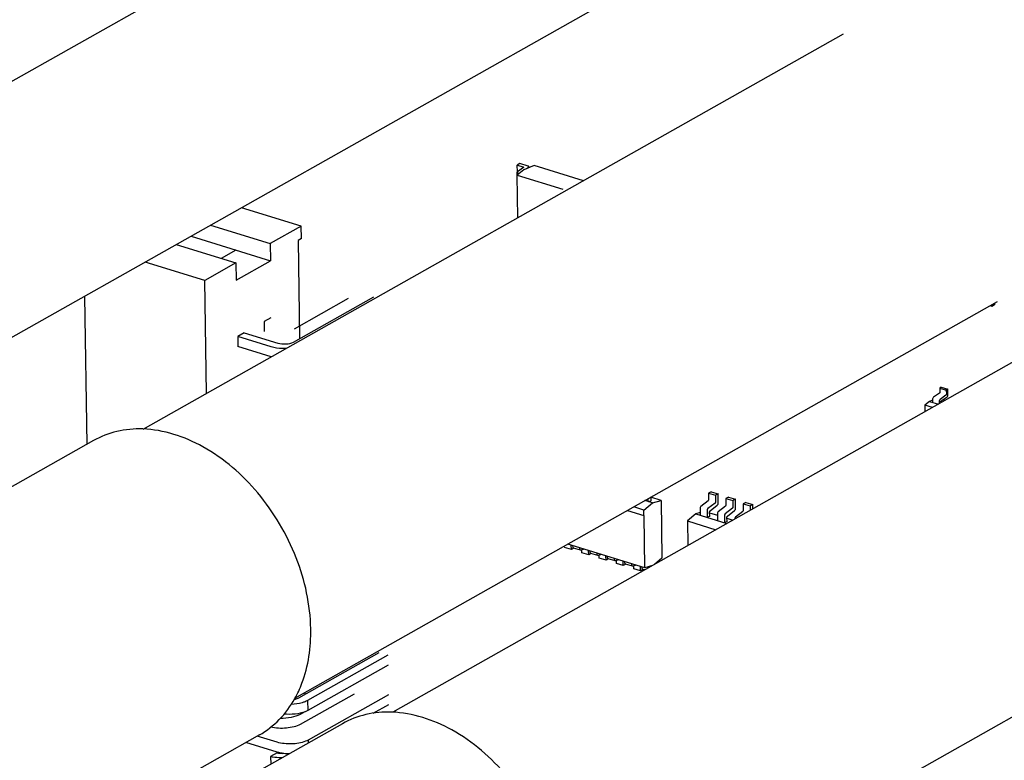
# Paper-space layout '177R0352_4_3' of a CAD drawing. Units: millimetres. Extents: x 0 to 864, y 0 to 559.
# Drawn here: x 656 to 665, y 427 to 434 of the extents above; entities that cross this region are included whole.
import ezdxf

# ---------------------------------------------------------------- set-up
doc = ezdxf.new("R2010")
doc.units = ezdxf.units.MM
doc.header["$LTSCALE"] = 47.498
doc.layers.get('0').update_dxf_attribs({"linetype": 'CONTINUOUS'})
for name, color, linetype in [('DATUM', 7, 'CONTINUOUS'), ('ECAD_I_SO14-SO14_1_27_H2_0', 7, 'CONTINUOUS'), ('ECAD_I_SO8-SO8_1_27__H2_0', 7, 'CONTINUOUS'), ('ECAD_I_SOT23-5-021207____H1_5', 7, 'CONTINUOUS'), ('ECAD_KM24_2H254-PIP_______H9_3', 7, 'CONTINUOUS')]:
    doc.layers.add(name, color=color, linetype=linetype)

psp = doc.layouts.new('177R0352_4_3')

# ---------------------------------------------------------------- linework, layer by layer
at = {"color": 7, "linetype": 'CONTINUOUS'}
for p, q in [((659.723, 435.231), (653.3331, 431.6273)), ((662.0735, 434.3179), (654.2919, 429.9293)), ((663.2892, 433.5523), (657.1635, 430.0975)), ((664.6361, 431.2121), (658.4895, 427.7456)), ((665.4383, 431.0607), (659.3489, 427.6263)), ((666.2377, 428.4117), (660.6671, 425.27))]:
    psp.add_line(p, q, dxfattribs=at)
at = {"layer": 'DATUM', "color": 7, "linetype": 'CONTINUOUS'}
for p, q in [((656.7305, 429.9997), (654.279, 428.617)), ((658.908, 427.5241), (656.4565, 426.1415)), ((658.1821, 427.4258), (656.0988, 426.2509))]:
    psp.add_line(p, q, dxfattribs=at)
for points, knots in [([(657.1628, 430.1008), (657.0867, 430.1034), (656.9359, 430.0903), (656.7943, 430.0357), (656.7305, 429.9997)], [0, 0, 0, 0, 0.509204, 1, 1, 1, 1]), ([(658.6315, 428.3533), (658.6281, 428.5645), (658.557, 428.8874), (658.3667, 429.2766), (658.1177, 429.6286), (657.733, 429.9655), (657.3454, 430.0945), (657.1628, 430.1008)], [0, 0, 0, 0, 0.256467, 0.390855, 0.524807, 0.778089, 1, 1, 1, 1]), ([(658.4921, 427.7431), (658.5162, 427.7863), (658.6043, 427.9777), (658.6342, 428.1928), (658.6315, 428.3533)], [0, 0, 0, 0, 0.235401, 1, 1, 1, 1]), ([(658.1821, 427.4258), (658.2459, 427.4618), (658.3658, 427.5547), (658.455, 427.6768), (658.4921, 427.7431)], [0, 0, 0, 0, 0.490808, 1, 1, 1, 1]), ([(659.3403, 427.6252), (659.2643, 427.6278), (659.1135, 427.6147), (658.9719, 427.5601), (658.908, 427.5241)], [0, 0, 0, 0, 0.509204, 1, 1, 1, 1]), ([(660.8091, 425.8778), (660.8056, 426.0889), (660.7345, 426.4118), (660.5442, 426.801), (660.2952, 427.1531), (659.9106, 427.49), (659.5229, 427.6189), (659.3403, 427.6252)], [0, 0, 0, 0, 0.256467, 0.390855, 0.524807, 0.778089, 1, 1, 1, 1])]:
    psp.add_open_spline(points, degree=3, knots=knots, dxfattribs=at)
at = {"layer": 'ECAD_I_SO14-SO14_1_27_H2_0', "color": 7, "linetype": 'CONTINUOUS'}
for p, q in [((660.494, 432.3678), (660.4364, 432.3202)), ((660.461, 432.4211), (660.4383, 432.4083)), ((660.4392, 432.3493), (660.4383, 432.4083)), ((660.4383, 432.4083), (660.4893, 432.3926)), ((660.4913, 432.3886), (660.4397, 432.3493)), ((660.5327, 432.399), (660.461, 432.4211)), ((660.4922, 432.3902), (660.4913, 432.3886)), ((660.5863, 432.4048), (660.494, 432.3678)), ((660.52, 432.3782), (660.5367, 432.391)), ((660.5388, 432.3858), (660.5387, 432.3941)), ((661.0187, 432.2717), (660.5863, 432.4048)), ((660.442, 431.9465), (660.4364, 432.3202)), ((660.4364, 432.3202), (660.8372, 432.1969)), ((660.4382, 432.3217), (660.4378, 432.3462)), ((660.4397, 432.3493), (660.439, 432.3488)), ((660.4437, 432.3413), (660.4569, 432.3372)), ((660.8372, 432.1969), (660.8363, 432.1964)), ((662.1331, 429.5523), (662.1104, 429.5395)), ((662.1104, 429.5395), (662.1113, 429.4814)), ((662.1104, 429.5395), (662.1713, 429.5208)), ((662.1331, 429.5523), (662.194, 429.5336)), ((662.194, 429.5336), (662.1713, 429.5208)), ((662.1952, 429.4518), (662.194, 429.5336)), ((661.5458, 429.3921), (661.6204, 429.4541)), ((661.6204, 429.4541), (661.5548, 429.4743)), ((661.5834, 429.4655), (661.5831, 429.4902)), ((661.5834, 429.4655), (661.6062, 429.4723)), ((661.6058, 429.5031), (661.6062, 429.4723)), ((661.6957, 429.4766), (661.6072, 429.5038)), ((661.6204, 429.4541), (661.6957, 429.4766)), ((661.6957, 429.4766), (661.7033, 428.9718)), ((662.1075, 429.4724), (662.0444, 429.4234)), ((662.1683, 429.4537), (662.1053, 429.4047)), ((662.1713, 429.5208), (662.1721, 429.4626)), ((662.2847, 429.5057), (662.2619, 429.4929)), ((662.2619, 429.4929), (662.2628, 429.4347)), ((662.2619, 429.4929), (662.3228, 429.4742)), ((662.2847, 429.5057), (662.3455, 429.487)), ((662.3455, 429.487), (662.3228, 429.4742)), ((662.3228, 429.4742), (662.3237, 429.416)), ((662.3467, 429.4052), (662.3455, 429.487)), ((662.4362, 429.4591), (662.4135, 429.4463)), ((662.4135, 429.4463), (662.4144, 429.3881)), ((662.4135, 429.4463), (662.4743, 429.4275)), ((662.4362, 429.4591), (662.4971, 429.4403)), ((662.4971, 429.4403), (662.4743, 429.4275)), ((662.4976, 429.4022), (662.4971, 429.4403)), ((661.4019, 429.3881), (661.5456, 429.3439)), ((661.5449, 429.3916), (661.4563, 429.4188)), ((661.5458, 429.3921), (661.4573, 429.4193)), ((661.5458, 429.3921), (661.5449, 429.3916)), ((661.5456, 429.3439), (661.5449, 429.3916)), ((662.0007, 429.3589), (661.926, 429.2968)), ((662.0373, 429.3698), (662.0007, 429.3589)), ((662.0007, 429.3589), (662.2725, 429.2752)), ((662.0368, 429.4055), (662.0377, 429.3475)), ((662.0977, 429.3868), (662.0985, 429.3288)), ((662.1213, 429.3356), (662.1207, 429.376)), ((662.1209, 429.3675), (662.1885, 429.3467)), ((662.1245, 429.3849), (662.1876, 429.4339)), ((662.1883, 429.3589), (662.1892, 429.3009)), ((662.259, 429.4258), (662.196, 429.3768)), ((662.3199, 429.4071), (662.2568, 429.3581)), ((662.2761, 429.3383), (662.3391, 429.3873)), ((662.4105, 429.3792), (662.3475, 429.3302)), ((662.4743, 429.4275), (662.4749, 429.3894)), ((661.5465, 429.3444), (661.5456, 429.3439)), ((661.5533, 428.8872), (661.5465, 429.3444)), ((661.926, 429.2968), (661.9293, 429.0816)), ((661.926, 429.2968), (662.175, 429.2202)), ((662.1213, 429.3356), (662.0985, 429.3288)), ((662.2492, 429.3402), (662.2501, 429.2821)), ((662.2729, 429.289), (662.2501, 429.2821)), ((662.2729, 429.289), (662.2723, 429.3294)), ((662.2724, 429.3209), (662.3249, 429.3048)), ((661.5533, 428.8872), (660.8807, 429.0941)), ((660.9111, 429.0467), (660.8503, 429.0655)), ((660.9111, 429.0467), (660.9106, 429.085)), ((660.9319, 429.0585), (660.9111, 429.0467)), ((660.9255, 429.0682), (660.9253, 429.0804)), ((660.991, 429.0403), (660.9302, 429.059)), ((660.9863, 429.0495), (660.9861, 429.0617)), ((660.9944, 429.0404), (660.991, 429.0403)), ((661.0228, 429.0504), (660.9944, 429.0404)), ((661.0018, 429.0188), (661.0015, 429.0429)), ((661.0627, 429.0001), (661.0018, 429.0188)), ((661.0627, 429.0001), (661.0621, 429.0383)), ((661.0835, 429.0118), (661.0627, 429.0001)), ((661.077, 429.0216), (661.0768, 429.0338)), ((661.1425, 428.9937), (661.0817, 429.0124)), ((661.1379, 429.0029), (661.1377, 429.0151)), ((661.1459, 428.9938), (661.1425, 428.9937)), ((661.1743, 429.0038), (661.1459, 428.9938)), ((661.1534, 428.9722), (661.153, 428.9963)), ((661.2142, 428.9535), (661.1534, 428.9722)), ((661.2142, 428.9535), (661.2136, 428.9917)), ((661.235, 428.9652), (661.2142, 428.9535)), ((661.2285, 428.975), (661.2284, 428.9872)), ((661.2941, 428.947), (661.2332, 428.9658)), ((661.2894, 428.9563), (661.2892, 428.9685)), ((661.2974, 428.9472), (661.2941, 428.947)), ((661.3258, 428.9572), (661.2974, 428.9472)), ((661.3049, 428.9256), (661.3045, 428.9497)), ((661.3657, 428.9069), (661.3049, 428.9256)), ((661.3657, 428.9069), (661.3652, 428.9451)), ((661.3801, 428.9284), (661.3799, 428.9406)), ((661.4409, 428.9096), (661.4407, 428.9219)), ((661.7033, 428.9718), (661.6374, 428.917)), ((661.6549, 428.9269), (661.6508, 428.9282)), ((661.3865, 428.9186), (661.3657, 428.9069)), ((661.4456, 428.9004), (661.3848, 428.9191)), ((661.449, 428.9006), (661.4456, 428.9004)), ((661.4774, 428.9106), (661.449, 428.9006)), ((661.4564, 428.879), (661.4561, 428.9031)), ((661.5173, 428.8603), (661.4564, 428.879)), ((661.5173, 428.8603), (661.5167, 428.8985)), ((661.5381, 428.872), (661.5173, 428.8603)), ((661.5316, 428.8817), (661.5314, 428.894)), ((661.5507, 428.8681), (661.5363, 428.8725)), ((661.6197, 428.907), (661.5533, 428.8872)), ((661.592, 428.8914), (661.5919, 428.8987)), ((661.6147, 428.9056), (661.6148, 428.9043))]:
    psp.add_line(p, q, dxfattribs=at)
for points, knots in [([(660.4893, 432.3926), (660.4897, 432.3925), (660.4909, 432.3921), (660.4922, 432.391), (660.4922, 432.3902)], [0, 0, 0, 0, 0.334963, 1, 1, 1, 1]), ([(660.5387, 432.3941), (660.5386, 432.3946), (660.5377, 432.3973), (660.5348, 432.3984), (660.5327, 432.399)], [0, 0, 0, 0, 0.185087, 1, 1, 1, 1]), ([(660.5367, 432.391), (660.537, 432.3912), (660.538, 432.392), (660.5387, 432.3933), (660.5387, 432.3941)], [0, 0, 0, 0, 0.297748, 1, 1, 1, 1]), ([(660.4378, 432.3462), (660.4378, 432.3457), (660.4387, 432.3431), (660.4416, 432.3419), (660.4437, 432.3413)], [0, 0, 0, 0, 0.185087, 1, 1, 1, 1]), ([(662.1113, 429.4814), (662.1113, 429.4788), (662.1103, 429.4754), (662.1081, 429.4729), (662.1075, 429.4724)], [0, 0, 0, 0, 0.775047, 1, 1, 1, 1]), ([(662.1721, 429.4626), (662.1722, 429.4601), (662.1711, 429.4566), (662.1689, 429.4541), (662.1683, 429.4537)], [0, 0, 0, 0, 0.775047, 1, 1, 1, 1]), ([(662.1876, 429.4339), (662.1888, 429.4348), (662.1932, 429.4398), (662.1953, 429.4467), (662.1952, 429.4518)], [0, 0, 0, 0, 0.2251, 1, 1, 1, 1]), ([(662.0444, 429.4234), (662.0433, 429.4225), (662.0388, 429.4175), (662.0367, 429.4107), (662.0368, 429.4055)], [0, 0, 0, 0, 0.2251, 1, 1, 1, 1]), ([(662.1053, 429.4047), (662.1041, 429.4038), (662.0997, 429.3988), (662.0976, 429.3919), (662.0977, 429.3868)], [0, 0, 0, 0, 0.2251, 1, 1, 1, 1]), ([(662.1207, 429.376), (662.1207, 429.3785), (662.1218, 429.382), (662.124, 429.3845), (662.1245, 429.3849)], [0, 0, 0, 0, 0.775047, 1, 1, 1, 1]), ([(662.196, 429.3768), (662.1948, 429.3759), (662.1904, 429.3709), (662.1883, 429.364), (662.1883, 429.3589)], [0, 0, 0, 0, 0.2251, 1, 1, 1, 1]), ([(662.2568, 429.3581), (662.2556, 429.3572), (662.2512, 429.3522), (662.2491, 429.3453), (662.2492, 429.3402)], [0, 0, 0, 0, 0.2251, 1, 1, 1, 1]), ([(662.2628, 429.4347), (662.2629, 429.4322), (662.2618, 429.4287), (662.2596, 429.4262), (662.259, 429.4258)], [0, 0, 0, 0, 0.775047, 1, 1, 1, 1]), ([(662.3237, 429.416), (662.3237, 429.4135), (662.3227, 429.41), (662.3204, 429.4075), (662.3199, 429.4071)], [0, 0, 0, 0, 0.775047, 1, 1, 1, 1]), ([(662.3391, 429.3873), (662.3403, 429.3882), (662.3447, 429.3932), (662.3468, 429.4001), (662.3467, 429.4052)], [0, 0, 0, 0, 0.2251, 1, 1, 1, 1]), ([(662.4144, 429.3881), (662.4144, 429.3856), (662.4133, 429.3821), (662.4111, 429.3796), (662.4105, 429.3792)], [0, 0, 0, 0, 0.775047, 1, 1, 1, 1]), ([(662.2723, 429.3294), (662.2722, 429.3319), (662.2733, 429.3354), (662.2755, 429.3378), (662.2761, 429.3383)], [0, 0, 0, 0, 0.775047, 1, 1, 1, 1]), ([(662.3475, 429.3302), (662.3464, 429.3293), (662.3421, 429.3246), (662.34, 429.3181), (662.3399, 429.3132)], [0, 0, 0, 0, 0.223778, 1, 1, 1, 1]), ([(660.9302, 429.059), (660.9295, 429.0592), (660.9263, 429.0612), (660.9255, 429.0654), (660.9255, 429.0682)], [0, 0, 0, 0, 0.204462, 1, 1, 1, 1]), ([(660.991, 429.0403), (660.9903, 429.0405), (660.9871, 429.0425), (660.9864, 429.0466), (660.9863, 429.0495)], [0, 0, 0, 0, 0.204462, 1, 1, 1, 1]), ([(661.0817, 429.0124), (661.081, 429.0126), (661.0778, 429.0146), (661.0771, 429.0187), (661.077, 429.0216)], [0, 0, 0, 0, 0.204462, 1, 1, 1, 1]), ([(661.1425, 428.9937), (661.1418, 428.9939), (661.1387, 428.9958), (661.1379, 429), (661.1379, 429.0029)], [0, 0, 0, 0, 0.204462, 1, 1, 1, 1]), ([(661.2332, 428.9658), (661.2325, 428.966), (661.2293, 428.968), (661.2286, 428.9721), (661.2285, 428.975)], [0, 0, 0, 0, 0.204462, 1, 1, 1, 1]), ([(661.2941, 428.947), (661.2934, 428.9473), (661.2902, 428.9492), (661.2894, 428.9534), (661.2894, 428.9563)], [0, 0, 0, 0, 0.204462, 1, 1, 1, 1]), ([(661.3848, 428.9191), (661.3841, 428.9194), (661.3809, 428.9213), (661.3801, 428.9255), (661.3801, 428.9284)], [0, 0, 0, 0, 0.204462, 1, 1, 1, 1]), ([(661.4456, 428.9004), (661.4449, 428.9006), (661.4417, 428.9026), (661.441, 428.9068), (661.4409, 428.9096)], [0, 0, 0, 0, 0.204462, 1, 1, 1, 1]), ([(661.5363, 428.8725), (661.5356, 428.8727), (661.5324, 428.8747), (661.5317, 428.8789), (661.5316, 428.8817)], [0, 0, 0, 0, 0.204462, 1, 1, 1, 1])]:
    psp.add_open_spline(points, degree=3, knots=knots, dxfattribs=at)
psp.add_open_spline([(660.439, 432.3488), (660.4383, 432.3481), (660.4378, 432.3471), (660.4378, 432.3462)], degree=3, dxfattribs=at)
at = {"layer": 'ECAD_I_SO8-SO8_1_27__H2_0', "color": 7, "linetype": 'CONTINUOUS'}
for p, q in [((664.59, 431.1731), (664.5751, 431.1777)), ((664.5898, 431.186), (664.59, 431.1731)), ((664.6127, 431.1859), (664.59, 431.1731)), ((664.6125, 431.1988), (664.6127, 431.1859))]:
    psp.add_line(p, q, dxfattribs=at)
at = {"layer": 'ECAD_I_SOT23-5-021207____H1_5', "color": 7, "linetype": 'CONTINUOUS'}
for p, q in [((664.1301, 430.4133), (664.0791, 430.3778)), ((664.1473, 430.4653), (664.1336, 430.4577)), ((664.1336, 430.4577), (664.1342, 430.4224)), ((664.1336, 430.4577), (664.1909, 430.44)), ((664.1874, 430.3957), (664.1363, 430.3601)), ((664.1473, 430.4653), (664.2046, 430.4477)), ((664.2046, 430.4477), (664.1909, 430.44)), ((664.1909, 430.44), (664.1915, 430.4048)), ((664.2053, 430.4), (664.2046, 430.4477)), ((664.0433, 430.3419), (664.0032, 430.3087)), ((664.0032, 430.3087), (664.004, 430.2518)), ((664.0691, 430.2885), (664.0032, 430.3087)), ((664.0711, 430.3518), (664.0433, 430.3419)), ((664.0433, 430.3419), (664.1213, 430.3179)), ((664.071, 430.3595), (664.0714, 430.3333)), ((664.1282, 430.3419), (664.1285, 430.322)), ((664.1461, 430.3462), (664.1972, 430.3818)), ((664.1793, 430.3506), (664.1606, 430.3564))]:
    psp.add_line(p, q, dxfattribs=at)
for points, knots in [([(664.1342, 430.4224), (664.1342, 430.4206), (664.1334, 430.4172), (664.1315, 430.4142), (664.1301, 430.4133)], [0, 0, 0, 0, 0.527317, 1, 1, 1, 1]), ([(664.1915, 430.4048), (664.1915, 430.403), (664.1907, 430.3996), (664.1887, 430.3966), (664.1874, 430.3957)], [0, 0, 0, 0, 0.527317, 1, 1, 1, 1]), ([(664.1972, 430.3818), (664.1998, 430.3836), (664.2038, 430.3896), (664.2053, 430.3964), (664.2053, 430.4)], [0, 0, 0, 0, 0.472687, 1, 1, 1, 1]), ([(664.0791, 430.3778), (664.0764, 430.3759), (664.0725, 430.3699), (664.0709, 430.3631), (664.071, 430.3595)], [0, 0, 0, 0, 0.472687, 1, 1, 1, 1]), ([(664.1363, 430.3601), (664.1337, 430.3583), (664.1297, 430.3523), (664.1282, 430.3455), (664.1282, 430.3419)], [0, 0, 0, 0, 0.472687, 1, 1, 1, 1]), ([(664.1421, 430.3371), (664.142, 430.3389), (664.1428, 430.3423), (664.1448, 430.3453), (664.1461, 430.3462)], [0, 0, 0, 0, 0.527317, 1, 1, 1, 1])]:
    psp.add_open_spline(points, degree=3, knots=knots, dxfattribs=at)
at = {"layer": 'ECAD_KM24_2H254-PIP_______H9_3', "color": 7, "linetype": 'CONTINUOUS'}
for p, q in [((658.5482, 431.875), (658.0264, 432.0355)), ((657.7552, 431.8825), (658.2769, 431.722)), ((658.5482, 431.875), (658.2769, 431.722)), ((658.5498, 431.7658), (658.5482, 431.875)), ((657.5842, 431.786), (658.2791, 431.5722)), ((658.5498, 431.7658), (658.5201, 431.7491)), ((657.4553, 431.7133), (657.977, 431.5528)), ((658.2769, 431.722), (658.2791, 431.5722)), ((658.5201, 431.7491), (658.533, 430.891)), ((657.9761, 431.6655), (657.8472, 431.5928)), ((657.7057, 431.3998), (657.184, 431.5603)), ((657.977, 431.5528), (657.7057, 431.3998)), ((657.977, 431.5528), (657.9793, 431.4031)), ((657.9793, 431.4031), (658.2791, 431.5722)), ((657.7206, 430.4117), (657.7057, 431.3998)), ((656.652, 431.2603), (656.6714, 429.9663)), ((658.4805, 430.8613), (659.1834, 431.2578)), ((658.958, 431.2404), (658.4868, 430.9747)), ((658.2816, 431.0726), (658.2233, 431.0397)), ((658.2233, 431.0397), (658.2246, 430.9526)), ((658.0503, 430.9422), (657.9922, 430.9094)), ((657.9922, 430.9094), (657.9935, 430.8223)), ((658.2845, 430.8194), (657.9922, 430.9094)), ((658.0503, 430.9422), (658.3438, 430.8519)), ((658.2858, 430.7323), (657.9935, 430.8223)), ((658.5271, 427.7499), (659.2301, 428.1463)), ((659.3064, 428.1228), (658.6035, 427.7264)), ((659.3078, 428.0357), (658.6048, 427.6393)), ((659.0099, 427.7833), (658.5387, 427.5175)), ((658.5794, 427.7962), (658.5797, 427.7795)), ((658.6035, 427.7264), (658.6048, 427.6393)), ((659.3116, 427.7771), (658.6087, 427.3807)), ((659.3129, 427.69), (659.1755, 427.6125)), ((658.5797, 427.6285), (658.5374, 427.6046)), ((658.3363, 427.3623), (658.1637, 427.4154)), ((658.6087, 427.3807), (658.6091, 427.3555)), ((658.3376, 427.2752), (658.0642, 427.3593)), ((658.3386, 427.2697), (658.2803, 427.2369)), ((658.2803, 427.2369), (658.2813, 427.1706))]:
    psp.add_line(p, q, dxfattribs=at)
for points, knots in [([(658.4181, 430.8046), (658.4063, 430.8041), (658.3614, 430.8038), (658.3161, 430.8097), (658.2845, 430.8194)], [0, 0, 0, 0, 0.263784, 1, 1, 1, 1]), ([(658.3438, 430.8519), (658.3669, 430.8448), (658.4139, 430.8417), (658.4611, 430.8504), (658.4805, 430.8613)], [0, 0, 0, 0, 0.521254, 1, 1, 1, 1]), ([(658.5816, 427.7161), (658.5731, 427.7127), (658.5342, 427.6997), (658.4931, 427.6942), (658.4615, 427.693)], [0, 0, 0, 0, 0.226242, 1, 1, 1, 1]), ([(658.4849, 427.736), (658.4889, 427.7367), (658.5035, 427.7398), (658.5178, 427.7446), (658.5271, 427.7499)], [0, 0, 0, 0, 0.277468, 1, 1, 1, 1]), ([(658.5374, 427.6046), (658.5139, 427.5914), (658.4563, 427.5742), (658.3972, 427.5697), (658.3651, 427.5705)], [0, 0, 0, 0, 0.456135, 1, 1, 1, 1]), ([(658.5829, 427.629), (658.555, 427.6178), (658.4921, 427.6048), (658.4284, 427.6046), (658.3954, 427.6083)], [0, 0, 0, 0, 0.475905, 1, 1, 1, 1]), ([(658.5387, 427.5175), (658.522, 427.5081), (658.482, 427.4937), (658.3948, 427.4797), (658.324, 427.4833), (658.279, 427.4948)], [0, 0, 0, 0, 0.216704, 0.474514, 1, 1, 1, 1]), ([(658.5868, 427.3704), (658.5481, 427.3549), (658.4628, 427.3421), (658.3772, 427.3497), (658.3363, 427.3623)], [0, 0, 0, 0, 0.493984, 1, 1, 1, 1]), ([(658.3776, 427.2247), (658.3691, 427.2248), (658.3363, 427.226), (658.3037, 427.2307), (658.2803, 427.2369)], [0, 0, 0, 0, 0.261871, 1, 1, 1, 1]), ([(658.3812, 427.2652), (658.3774, 427.2658), (658.3627, 427.2684), (658.3482, 427.2719), (658.3376, 427.2752)], [0, 0, 0, 0, 0.260887, 1, 1, 1, 1]), ([(658.3386, 427.2697), (658.3419, 427.269), (658.356, 427.2662), (658.3703, 427.265), (658.3812, 427.2648)], [0, 0, 0, 0, 0.237562, 1, 1, 1, 1]), ([(658.4404, 427.26), (658.4254, 427.2603), (658.4056, 427.2616), (658.386, 427.2644), (658.3812, 427.2652)], [0, 0, 0, 0, 0.756353, 1, 1, 1, 1])]:
    psp.add_open_spline(points, degree=3, knots=knots, dxfattribs=at)
for points in [[(658.6035, 427.7264), (658.5965, 427.7225), (658.5891, 427.7191), (658.5816, 427.7161)], [(658.6048, 427.6393), (658.5978, 427.6354), (658.5904, 427.632), (658.5829, 427.629)], [(658.6087, 427.3807), (658.6016, 427.3768), (658.5943, 427.3734), (658.5868, 427.3704)]]:
    psp.add_open_spline(points, degree=3, dxfattribs=at)

doc.saveas('drawing.dxf')
